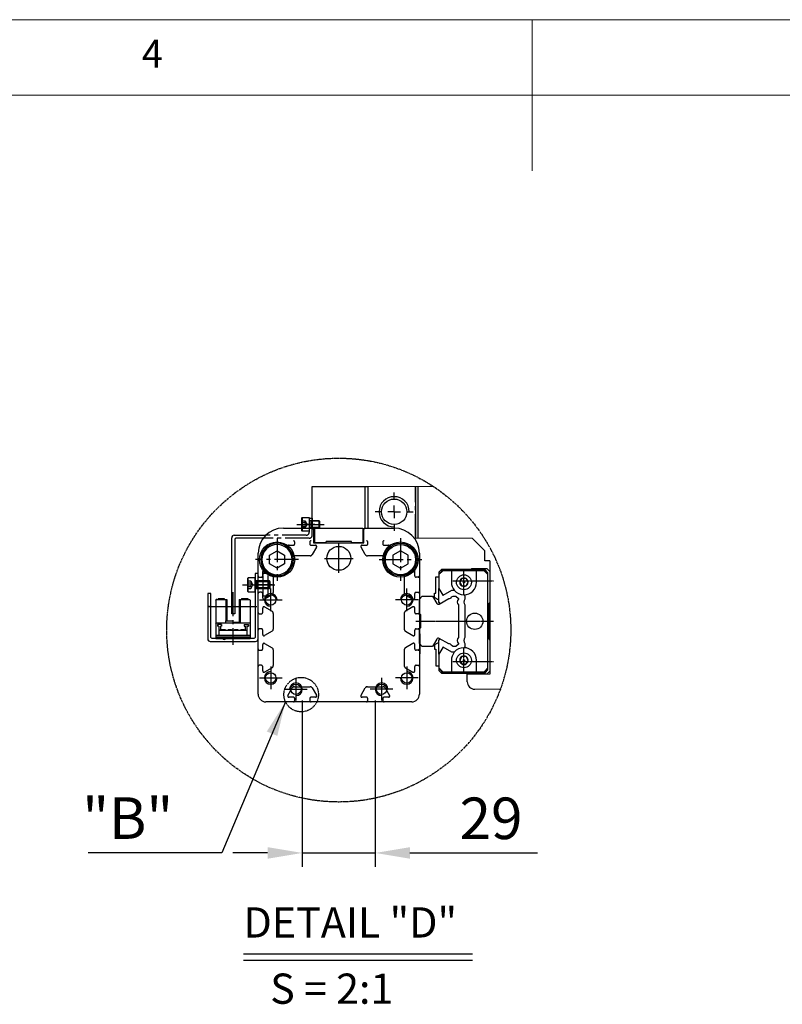
# Model space of a CAD drawing. Units: millimetres. Extents: x 10 to 4810, y 10 to 3334.
# Drawn here: x 2063 to 2669, y 2552 to 3334 of the extents above; entities that cross this region are included whole.
import ezdxf

# ---------------------------------------------------------------- set-up
doc = ezdxf.new("R2010")
doc.units = ezdxf.units.MM
doc.header["$LTSCALE"] = 0.5
doc.header["$PDSIZE"] = -1
for name, pattern in [('CENTER', [2, 1.25, -0.25, 0.25, -0.25]), ('CENTER2', [28.575, 19.05, -3.175, 3.175, -3.175]), ('HIDDEN', [0.375, 0.25, -0.125]), ('PHANTOM', [2.5, 1.25, -0.25, 0.25, -0.25, 0.25, -0.25])]:
    doc.linetypes.add(name, pattern=pattern)
for name, color, linetype in [('1', 3, 'CENTER2'), ('2', 5, 'HIDDEN'), ('3', 6, 'PHANTOM'), ('CL', 1, 'CENTER'), ('HL', 2, 'HIDDEN'), ('PPDetail3', 7, 'Continuous'), ('PPModel1', 7, 'Continuous'), ('RD', 1, 'Continuous'), ('표제란', 4, 'Continuous')]:
    doc.layers.add(name, color=color, linetype=linetype)
doc.styles.get("Standard").update_dxf_attribs({"font": 'romans.shx', "bigfont": 'whgtxt.shx'})
doc.dimstyles.new('A3', dxfattribs={"dimscale": 11, "dimtxt": 3, "dimasz": 2.5, "dimexe": 1, "dimexo": 1, "dimgap": 1, "dimtad": 1, "dimdec": 4, "dimdsep": 46, "dimtxsty": 'Standard', "dimcen": 0, "dimclrd": 4, "dimclre": 4, "dimclrt": 254, "dimazin": 2, "dimtfac": 1, "dimtdec": 4, "dimtmove": 0, "dimatfit": 3, "dimfxl": 1, "dimtolj": 1, "dimarcsym": 0})

# ---------------------------------------------------------------- blocks, each defined once
blk = doc.blocks.new('표제란2')
at = {"linetype": 'Continuous', "lineweight": 0}
blk.add_line((410, 297), (10, 297), dxfattribs=at)
at = {"layer": '표제란', "linetype": 'Continuous', "lineweight": 0}
for p, q in [((215, 297), (215, 287)), ((405, 292), (15, 292))]:
    blk.add_line(p, q, dxfattribs=at)
at = {"layer": '표제란', "linetype": 'Continuous', "lineweight": 0, "insert": (189.167, 295.668), "char_height": 1.852, "attachment_point": 1}
blk.add_mtext('4', dxfattribs=at)
blk = doc.blocks.new('SW_CENTERMARKSYMBOL_0')
at = {"layer": '1'}
for p, q in [((0, 5), (0, 7.6)), ((-5, 0), (-7.6, 0)), ((0, 0), (-2.5, 0)), ((0, 0), (0, 2.5)), ((0, 0), (0, -2.5)), ((0, 0), (2.5, 0)), ((5, 0), (7.6, 0)), ((0, -5), (0, -7.6))]:
    blk.add_line(p, q, dxfattribs=at)
blk = doc.blocks.new('A$C11E45D48')
for p, q in [((8.5, 11.96), (5.5, 10.23)), ((11.5, 10.23), (8.5, 11.96)), ((5.5, 10.23), (5.5, 6.77)), ((11.5, 6.77), (11.5, 10.23)), ((5.5, 6.77), (8.5, 5.04)), ((8.5, 5.04), (11.5, 6.77))]:
    blk.add_line(p, q)
for radius in [6.5, 6]:
    blk.add_circle((8.5, 8.5), radius)
at = {"layer": '1'}
for p, q in [((8.5, 17), (8.5, 0)), ((0, 8.5), (17, 8.5))]:
    blk.add_line(p, q, dxfattribs=at)
blk = doc.blocks.new('A$C7EF60FAD')
for p, q in [((2.27, 4.25), (2, 3.98)), ((2, 3.98), (2, 1.52)), ((6, 4.25), (2.27, 4.25)), ((2.27, 4.25), (2.27, 1.25)), ((5.33, 4.25), (5.33, 1.25)), ((8.8, 5.5), (6, 5.5)), ((6, 5.5), (6, 0)), ((9, 5.3), (8.8, 5.5)), ((8.8, 5.5), (8.8, 0)), ((9, 0.2), (9, 5.3)), ((2, 1.52), (2.27, 1.25)), ((2.27, 1.25), (6, 1.25)), ((8.8, 0), (9, 0.2)), ((6, 0), (8.8, 0))]:
    blk.add_line(p, q)
at = {"layer": 'CL'}
blk.add_line((11, 2.75), (0, 2.75), dxfattribs=at)
at = {"layer": 'HL'}
for p, q in [((7.7, 4.19), (6.87, 2.75)), ((9, 4.19), (7.7, 4.19)), ((6.87, 2.75), (7.7, 1.31)), ((9, 3.47), (7.7, 3.47)), ((9, 2.03), (7.7, 2.03)), ((7.7, 1.31), (9, 1.31))]:
    blk.add_line(p, q, dxfattribs=at)
for centre, radius, start, end in [((8.23, 3.83), 0.639, 145.61, 214.39), ((10.09, 2.75), 2.5, 163.2199, 196.7801), ((8.23, 1.67), 0.639, 145.61, 214.39)]:
    blk.add_arc(centre, radius, start, end, dxfattribs=at)
at = {"layer": 'RD'}
for p, q in [((2, 3.98), (5.33, 3.98)), ((5.33, 3.98), (5.8, 4.25)), ((2, 1.52), (5.33, 1.52)), ((5.33, 1.52), (5.8, 1.25))]:
    blk.add_line(p, q, dxfattribs=at)
blk = doc.blocks.new('A$C61E33C2E')
for p, q in [((2, 3.98), (2.27, 4.25)), ((2, 1.52), (2, 3.98)), ((2.27, 1.25), (2.27, 4.25)), ((2.27, 4.25), (8, 4.25)), ((7.33, 1.25), (7.33, 4.25)), ((8, 0), (8, 5.5)), ((8, 5.5), (10.8, 5.5)), ((10.8, 5.5), (11, 5.3)), ((10.8, 0), (10.8, 5.5)), ((11, 5.3), (11, 0.2)), ((2.27, 1.25), (2, 1.52)), ((8, 1.25), (2.27, 1.25)), ((11, 0.2), (10.8, 0)), ((10.8, 0), (8, 0))]:
    blk.add_line(p, q)
at = {"layer": 'CL'}
blk.add_line((13, 2.75), (0, 2.75), dxfattribs=at)
at = {"layer": 'HL'}
for p, q in [((8.87, 2.75), (9.7, 4.19)), ((9.7, 4.19), (11, 4.19)), ((9.7, 1.31), (8.87, 2.75)), ((11, 3.47), (9.7, 3.47)), ((11, 2.03), (9.7, 2.03)), ((11, 1.31), (9.7, 1.31))]:
    blk.add_line(p, q, dxfattribs=at)
for centre, radius, start, end in [((10.23, 3.83), 0.639, 145.61, 214.39), ((12.09, 2.75), 2.5, 163.2199, 196.7801), ((10.23, 1.67), 0.639, 145.61, 214.39)]:
    blk.add_arc(centre, radius, start, end, dxfattribs=at)
at = {"layer": 'RD'}
for p, q in [((2, 3.98), (7.33, 3.98)), ((7.33, 3.98), (7.8, 4.25)), ((2, 1.52), (7.33, 1.52)), ((7.33, 1.52), (7.8, 1.25))]:
    blk.add_line(p, q, dxfattribs=at)
blk = doc.blocks.new('A$C36367BF7')
for p, q in [((1.71, 9), (1.71, 0)), ((1.71, 9), (3.71, 9)), ((3.71, 9), (3.71, 0)), ((1.71, 0), (3.71, 0))]:
    blk.add_line(p, q)
at = {"layer": '1'}
blk.add_line((0, 4.5), (5.55, 4.5), dxfattribs=at)
blk = doc.blocks.new('A$C4A96503B')
for p, q in [((2.7, 17.81), (2.7, 2.61)), ((7, 18.11), (3, 18.11)), ((6.05, 18.41), (3.65, 18.41)), ((3.65, 18.41), (3.65, 18.11)), ((6.05, 18.41), (6.05, 18.11)), ((6.7, 18.11), (6.7, 8.81)), ((7, 18.11), (7, 8.81)), ((16, 18.11), (12, 18.11)), ((12, 18.11), (12, 9.61)), ((12.3, 18.11), (12.3, 9.61)), ((15.35, 18.41), (12.95, 18.41)), ((12.95, 18.41), (12.95, 18.11)), ((15.35, 18.41), (15.35, 18.11)), ((16.3, 17.81), (16.3, 2.61)), ((7, 15.21), (0, 15.21)), ((19, 15.21), (12, 15.21)), ((16, 8.81), (3, 8.81)), ((4.99, 8.11), (3.39, 8.11)), ((3.39, 8.11), (3.39, 7.41)), ((4.99, 8.11), (4.99, 7.41)), ((9.5, 9.11), (7, 9.11)), ((9.5, 9.81), (9.5, 8.81)), ((12.5, 9.61), (9.5, 9.61)), ((12.5, 9.61), (12.5, 8.81)), ((14.01, 8.11), (14.01, 7.41)), ((14.01, 8.11), (15.61, 8.11)), ((15.61, 8.11), (15.61, 7.41)), ((3.95, 7.41), (3.39, 7.41)), ((3.95, 7.41), (3.95, 3.91)), ((15.05, 5.86), (3.95, 5.86)), ((4.99, 7.41), (4.6, 7.41)), ((4.6, 7.41), (4.6, 5.86)), ((4.99, 6.16), (4.99, 5.86)), ((6.39, 6.16), (4.99, 6.16)), ((6.39, 6.16), (6.39, 5.86)), ((7.53, 6.16), (7.53, 5.86)), ((8.93, 6.16), (7.53, 6.16)), ((8.93, 6.16), (8.93, 5.86)), ((10.07, 6.16), (10.07, 5.86)), ((11.47, 6.16), (10.07, 6.16)), ((11.47, 6.16), (11.47, 5.86)), ((12.61, 6.16), (12.61, 5.86)), ((14.55, 6.16), (12.61, 6.16)), ((14.01, 7.41), (14.4, 7.41)), ((14.4, 7.41), (14.4, 6.16)), ((14.55, 6.16), (14.55, 5.86)), ((15.05, 7.41), (15.61, 7.41)), ((15.05, 7.41), (15.05, 3.91)), ((16.3, 3.91), (2.7, 3.91)), ((16.3, 3.21), (2.7, 3.21)), ((16.3, 2.61), (2.7, 2.61))]:
    blk.add_line(p, q)
blk.add_circle((13, 2.61), 0.5)
for centre, start, end in [((3, 17.81), 90, 180), ((16, 17.81), 360, 90), ((3, 8.51), 90, 180), ((16, 8.51), 360, 90)]:
    blk.add_arc(centre, 0.3, start, end)
for p in [(16, 18.11), (19, 15.21)]:
    blk.add_point(p)
at = {"layer": '1'}
for p, q in [((9.5, 21), (9.5, 0)), ((12, 15.21), (7, 15.21))]:
    blk.add_line(p, q, dxfattribs=at)
blk = doc.blocks.new('A$C50B936FC')
for p, q in [((57.8, 125.3), (78.8, 125.3)), ((57.8, 108.8), (57.8, 125.3)), ((78.8, 125.3), (79.8, 125.3)), ((78.8, 108.8), (78.8, 125.3)), ((79.8, 125.3), (79.8, 108.8)), ((98.8, 125.3), (98.8, 104.8)), ((99.8, 104.8), (99.8, 125.3)), ((57.8, 113.25), (57.8, 122.35)), ((78.8, 113.25), (78.8, 122.35)), ((53.6, 112.85), (53.8, 113.05)), ((53.6, 107.75), (53.6, 112.85)), ((53.8, 113.05), (56.6, 113.05)), ((53.8, 113.05), (53.8, 107.55)), ((56.6, 112.8), (57.8, 112.8)), ((57.8, 112.8), (57.8, 108.8)), ((26.8, 106), (39.36, 106)), ((46.3, 108.8), (57.8, 108.8)), ((58.3, 108.3), (58.3, 103)), ((78.3, 103), (78.3, 108.3)), ((78.8, 108.8), (90.3, 108.8)), ((25.8, 74.8), (25.8, 105)), ((27, 104.3), (27, 74.8)), ((38.3, 104.8), (27.5, 104.8)), ((58.3, 103), (78.3, 103)), ((63.3, 103), (63.3, 103.5)), ((73.3, 103.5), (63.3, 103.5)), ((73.3, 103), (73.3, 103.5)), ((126.3, 99.8), (121.3, 104.8)), ((36.3, 42.8), (36.3, 98.8)), ((100.3, 98.8), (100.3, 42.8)), ((126.3, 95.8), (126.3, 99.8)), ((128.3, 95.8), (126.3, 95.8)), ((128.3, 95.8), (128.3, 50.8)), ((27, 74.8), (25.8, 74.8)), ((100.55, 74.8), (100.3, 75.05)), ((100.55, 66.8), (100.55, 74.8)), ((100.55, 66.8), (100.55, 58.8)), ((100.55, 58.8), (100.3, 58.55)), ((119.3, 47.8), (119.3, 50.8)), ((97.3, 39.8), (39.3, 39.8))]:
    blk.add_line(p, q)
at = {"color": 7, "linetype": 'Continuous', "lineweight": 15}
for p, q in [((79.8, 125.3), (105.94, 125.3)), ((79.8, 108.8), (79.8, 125.3)), ((121.3, 104.8), (98.3, 104.8)), ((119.3, 50.8), (128.3, 50.8)), ((119.3, 50.8), (119.3, 50.8)), ((132.44, 44.8), (122.3, 44.8))]:
    blk.add_line(p, q, dxfattribs=at)
blk.add_lwpolyline([(63.3, 103), (58.8, 103), (58.8, 108.8), (77.8, 108.8), (77.8, 103), (73.3, 103)])
blk.add_lwpolyline([(36.3, 90.8), (35.1, 90.8), (35.1, 65.5, -0.414214), (34.6, 65), (18, 65, -0.414214), (17.5, 65.5), (17.5, 82.8), (16.3, 82.8), (16.3, 64.8, 0.414214), (17.3, 63.8), (35.3, 63.8, 0.414214), (36.3, 64.8), (36.3, 90.8)], format="xyb")
for centre, radius in [((90.3, 115.3), 5.05), ((43.8, 96.3), 7), ((92.8, 96.3), 7), ((68.3, 96.8), 4.75), ((41.3, 80.3), 2.07), ((95.3, 80.3), 2.07), ((41.3, 49.3), 2.07), ((95.3, 49.3), 2.07), ((51.3, 44.8), 2.07), ((85.3, 44.8), 2.07)]:
    blk.add_circle(centre, radius)
at = {"color": 1}
blk.add_arc((90.3, 115.3), 6, 0, 270, dxfattribs=at)
for centre, radius, start, end in [((26.8, 105), 1, 90, 180), ((46.3, 98.8), 10, 90, 180), ((57.8, 108.3), 0.5, 0, 90), ((78.8, 108.3), 0.5, 90, 180), ((90.3, 98.8), 10, 0, 90), ((27.5, 104.3), 0.5, 90, 180), ((122.3, 47.8), 3, 180, 270), ((39.3, 42.8), 3, 180, 270), ((97.3, 42.8), 3, 270, 0)]:
    blk.add_arc(centre, radius, start, end)
at = {"layer": '1'}
for p, q in [((98.8, 104.8), (98.8, 125.3)), ((99.8, 104.8), (99.8, 125.3)), ((55.4, 106), (39.36, 106)), ((56.6, 108.8), (56.6, 107.2)), ((57.8, 106), (57.8, 108.8)), ((56.6, 104.8), (38.3, 104.8)), ((48.56, 102), (50.3, 102)), ((50.8, 102.5), (50.8, 103.3)), ((56.8, 103.3), (56.8, 102.5)), ((57.3, 102), (59.05, 102)), ((77.55, 102), (79.3, 102)), ((79.8, 102.5), (79.8, 103.3)), ((85.8, 103.3), (85.8, 102.5)), ((86.3, 102), (88.05, 102)), ((49.83, 98.3), (48.12, 101.25)), ((56.92, 97.8), (50.69, 97.8)), ((59.47, 101.23), (57.78, 98.3)), ((78.83, 98.3), (77.14, 101.23)), ((85.92, 97.8), (79.69, 97.8)), ((88.49, 101.25), (86.78, 98.3)), ((38.1, 89.8), (38.1, 91.55)), ((38.85, 91.99), (41.8, 90.28)), ((97.75, 91.99), (94.8, 90.28)), ((98.5, 89.8), (98.5, 91.55)), ((36.8, 89.3), (37.6, 89.3)), ((42.3, 89.42), (42.3, 83.19)), ((94.3, 89.42), (94.3, 83.19)), ((99.8, 89.3), (99, 89.3)), ((37.6, 83.3), (36.8, 83.3)), ((38.1, 81.05), (38.1, 82.8)), ((41.8, 82.33), (38.88, 80.64)), ((41.3, 75.8), (41.3, 84.8)), ((94.8, 82.33), (97.73, 80.64)), ((95.3, 75.8), (95.3, 84.8)), ((98.5, 81.05), (98.5, 82.8)), ((99, 83.3), (99.8, 83.3)), ((36.8, 80.3), (45.8, 80.3)), ((99.8, 80.3), (90.8, 80.3)), ((36.8, 74.8), (37.6, 74.8)), ((38.1, 75.3), (38.1, 77.05)), ((38.85, 77.49), (41.8, 75.78)), ((42.3, 74.92), (42.3, 68.69)), ((94.3, 74.92), (94.3, 68.69)), ((97.75, 77.49), (94.8, 75.78)), ((98.5, 75.3), (98.5, 77.05)), ((99.8, 74.8), (99, 74.8)), ((37.6, 68.8), (36.8, 68.8)), ((38.1, 66.55), (38.1, 68.3)), ((41.8, 67.83), (38.88, 66.14)), ((94.8, 67.83), (97.73, 66.14)), ((98.5, 66.55), (98.5, 68.3)), ((99, 68.8), (99.8, 68.8)), ((38.85, 62.99), (41.8, 61.28)), ((97.75, 62.99), (94.8, 61.28)), ((36.8, 60.3), (37.6, 60.3)), ((38.1, 60.8), (38.1, 62.55)), ((42.3, 60.42), (42.3, 54.19)), ((94.3, 60.42), (94.3, 54.19)), ((98.5, 60.8), (98.5, 62.55)), ((99.8, 60.3), (99, 60.3)), ((37.6, 54.3), (36.8, 54.3)), ((38.1, 52.05), (38.1, 53.8)), ((41.8, 53.33), (38.88, 51.64)), ((41.3, 53.8), (41.3, 44.8)), ((94.8, 53.33), (97.73, 51.64)), ((95.3, 53.8), (95.3, 44.8)), ((98.5, 52.05), (98.5, 53.8)), ((99, 54.3), (99.8, 54.3)), ((36.8, 49.3), (45.8, 49.3)), ((51.3, 49.3), (51.3, 40.3)), ((85.3, 49.3), (85.3, 40.3)), ((99.8, 49.3), (90.8, 49.3)), ((46.8, 44.8), (55.8, 44.8)), ((48.12, 42.35), (49.83, 45.3)), ((50.69, 45.8), (56.92, 45.8)), ((57.78, 45.3), (59.47, 42.38)), ((77.14, 42.38), (78.83, 45.3)), ((79.69, 45.8), (85.92, 45.8)), ((89.8, 44.8), (80.8, 44.8)), ((86.78, 45.3), (88.49, 42.35)), ((50.3, 41.6), (48.56, 41.6)), ((50.8, 40.3), (50.8, 41.1)), ((56.8, 41.1), (56.8, 40.3)), ((59.05, 41.6), (57.3, 41.6)), ((79.3, 41.6), (77.55, 41.6)), ((79.8, 40.3), (79.8, 41.1)), ((85.8, 41.1), (85.8, 40.3)), ((88.05, 41.6), (86.3, 41.6))]:
    blk.add_line(p, q, dxfattribs=at)
for centre, radius, start, end in [((55.4, 107.2), 1.2, 270, 0), ((56.6, 106), 1.2, 270, 0), ((48.56, 101.5), 0.5, 90, 210), ((50.3, 103.3), 0.5, 360, 90), ((50.3, 102.5), 0.5, 270, 360), ((57.3, 103.3), 0.5, 90, 180), ((57.3, 102.5), 0.5, 180, 270), ((59.05, 101.5), 0.5, 326.0564, 90), ((77.55, 101.5), 0.5, 90, 213.9436), ((79.3, 103.3), 0.5, 360, 90), ((79.3, 102.5), 0.5, 270, 360), ((86.3, 103.3), 0.5, 90, 180), ((86.3, 102.5), 0.5, 180, 270), ((88.05, 101.5), 0.5, 330, 90), ((50.69, 98.8), 1, 210, 270), ((56.92, 98.8), 1, 270, 330), ((79.69, 98.8), 1, 210, 270), ((85.92, 98.8), 1, 270, 330), ((38.6, 91.55), 0.5, 60, 180), ((41.3, 89.42), 1, 0, 60), ((95.3, 89.42), 1, 120, 180), ((98, 91.55), 0.5, 0, 120), ((36.8, 89.8), 0.5, 180, 270), ((37.6, 89.8), 0.5, 270, 0), ((99, 89.8), 0.5, 180, 270), ((99.8, 89.8), 0.5, 270, 0), ((36.8, 82.8), 0.5, 90, 180), ((37.6, 82.8), 0.5, 360, 90), ((41.3, 83.19), 1, 300, 0), ((95.3, 83.19), 1, 180, 240), ((99, 82.8), 0.5, 90, 180), ((99.8, 82.8), 0.5, 0, 90), ((38.6, 81.05), 0.5, 180, 303.9436), ((98, 81.05), 0.5, 236.0564, 0), ((36.8, 75.3), 0.5, 180, 270), ((37.6, 75.3), 0.5, 270, 0), ((38.6, 77.05), 0.5, 60, 180), ((41.3, 74.92), 1, 360, 60), ((95.3, 74.92), 1, 120, 180), ((98, 77.05), 0.5, 0, 120), ((99, 75.3), 0.5, 180, 270), ((99.8, 75.3), 0.5, 270, 0), ((36.8, 68.3), 0.5, 90, 180), ((37.6, 68.3), 0.5, 360, 90), ((38.6, 66.55), 0.5, 180, 303.9436), ((41.3, 68.69), 1, 300, 360), ((95.3, 68.69), 1, 180, 240), ((98, 66.55), 0.5, 236.0564, 0), ((99, 68.3), 0.5, 90, 180), ((99.8, 68.3), 0.5, 0, 90), ((38.6, 62.55), 0.5, 60, 180), ((98, 62.55), 0.5, 0, 120), ((36.8, 60.8), 0.5, 180, 270), ((37.6, 60.8), 0.5, 270, 0), ((41.3, 60.42), 1, 360, 60), ((95.3, 60.42), 1, 120, 180), ((99, 60.8), 0.5, 180, 270), ((99.8, 60.8), 0.5, 270, 0), ((36.8, 53.8), 0.5, 90, 180), ((37.6, 53.8), 0.5, 360, 90), ((38.6, 52.05), 0.5, 180, 303.9436), ((41.3, 54.19), 1, 300, 0), ((95.3, 54.19), 1, 180, 240), ((98, 52.05), 0.5, 236.0564, 0), ((99, 53.8), 0.5, 90, 180), ((99.8, 53.8), 0.5, 0, 90), ((50.69, 44.8), 1, 90, 150), ((56.92, 44.8), 1, 30, 90), ((79.69, 44.8), 1, 90, 150), ((85.92, 44.8), 1, 30, 90), ((48.56, 42.1), 0.5, 150, 270), ((50.3, 41.1), 0.5, 0, 90), ((50.3, 40.3), 0.5, 270, 0), ((57.3, 41.1), 0.5, 90, 180), ((57.3, 40.3), 0.5, 180, 270), ((59.05, 42.1), 0.5, 270, 33.9436), ((77.55, 42.1), 0.5, 146.0564, 270), ((79.3, 41.1), 0.5, 0, 90), ((79.3, 40.3), 0.5, 270, 0), ((86.3, 41.1), 0.5, 90, 180), ((86.3, 40.3), 0.5, 180, 270), ((88.05, 42.1), 0.5, 270, 30)]:
    blk.add_arc(centre, radius, start, end, dxfattribs=at)
at = {"layer": '2'}
blk.add_line((58.8, 110.3), (55.6, 110.3), dxfattribs=at)
at = {"layer": '3'}
for centre, radius in [((68.3, 68.3), 68.3), ((53.38, 42.67), 6.85)]:
    blk.add_circle(centre, radius, dxfattribs=at)
at = {"layer": 'CL'}
for p, q in [((68.3, 91.1), (68.3, 102.5)), ((62.6, 96.8), (74, 96.8))]:
    blk.add_line(p, q, dxfattribs=at)
at = {"layer": 'HL'}
for p, q in [((53.6, 111.75), (54.9, 111.75)), ((54.9, 111.75), (55.74, 110.3))]:
    blk.add_line(p, q, dxfattribs=at)
blk.add_arc((54.38, 111.39), 0.639, 325.61, 34.39, dxfattribs=at)
at = {"layer": 'PPDetail3', "color": 4, "linetype": 'CENTER'}
for p, q in [((118, 82.2), (118, 92.4)), ((113.53, 87.8), (129.8, 87.8)), ((98.9, 71.8), (129.8, 71.8)), ((118, 51.2), (118, 61.4)), ((113.53, 55.8), (129.8, 55.8))]:
    blk.add_line(p, q, dxfattribs=at)
at = {"layer": 'PPModel1', "color": 7, "linetype": 'Continuous'}
for p, q in [((109.6, 91.85), (108.1, 90.35)), ((108.1, 90.35), (108.1, 84.84)), ((108.2, 91.5), (109.2, 92.5)), ((108.2, 90.45), (108.2, 91.5)), ((109.5, 92.1), (108.5, 91.1)), ((108.5, 91.1), (108.5, 90.75)), ((109.2, 92.5), (120.8, 92.5)), ((126.5, 92.1), (109.5, 92.1)), ((113, 91.85), (109.6, 91.85)), ((113, 91.85), (113, 87.3)), ((123, 91.85), (113, 91.85)), ((120.8, 92.5), (121.1, 92.8)), ((121.1, 92.8), (127.1, 92.8)), ((126, 91.85), (123, 91.85)), ((123, 87.3), (123, 91.85)), ((127.5, 90.35), (126, 91.85)), ((127.5, 91.1), (126.5, 92.1)), ((127.1, 92.8), (128.3, 91.6)), ((127.5, 90.35), (127.5, 91.1)), ((127.5, 53.25), (127.5, 90.35)), ((128.3, 91.6), (128.3, 79.26)), ((106.9, 89.51), (108.1, 89.51)), ((106.9, 82.91), (106.9, 89.51)), ((117.17, 88.75), (116.33, 87.3)), ((116.33, 87.3), (117.17, 85.85)), ((118.84, 88.75), (117.17, 88.75)), ((119.68, 87.3), (118.84, 88.75)), ((118.84, 85.85), (119.68, 87.3)), ((106.3, 82.91), (106.9, 82.91)), ((106.3, 81.18), (106.3, 82.91)), ((108.1, 84.84), (109.64, 82.18)), ((108.1, 79.44), (108.1, 84.84)), ((109.78, 82.14), (113.18, 84.1)), ((113.18, 84.1), (114.16, 84.1)), ((117.17, 85.85), (118.84, 85.85)), ((118.02, 82.3), (118.4, 81.92)), ((100.3, 80.62), (101.48, 81.8)), ((100.3, 74.9), (100.3, 80.62)), ((101.48, 81.8), (105.58, 81.8)), ((105.58, 81.8), (107.25, 78.9)), ((107.5, 80.49), (106.3, 81.18)), ((108.1, 80.49), (107.5, 80.49)), ((108.1, 79.44), (108.45, 78.84)), ((108.45, 78.84), (108.1, 79.44)), ((108.21, 78.64), (111.98, 80.82)), ((113.1, 81.47), (113.68, 81.8)), ((113.68, 81.8), (114.84, 81.8)), ((114.84, 81.8), (115.8, 80.84)), ((115.8, 80.84), (115.8, 80.6)), ((115.8, 78.31), (115.8, 65.3)), ((118.4, 81.92), (118.4, 80.62)), ((118.4, 78.29), (118.4, 65.32)), ((128.3, 79.26), (127.85, 78.8)), ((127.85, 78.8), (127.85, 64.8)), ((100.9, 74.3), (100.55, 74.65)), ((100.9, 69.3), (100.9, 74.3)), ((100.3, 62.98), (100.3, 68.71)), ((100.55, 68.96), (100.9, 69.3)), ((101.48, 61.8), (100.3, 62.98)), ((107.25, 64.71), (105.58, 61.8)), ((107.5, 63.12), (106.3, 62.43)), ((108.1, 63.12), (107.5, 63.12)), ((108.1, 64.16), (108.45, 64.77)), ((108.1, 58.76), (108.1, 64.16)), ((111.98, 62.79), (108.21, 64.96)), ((115.8, 62.77), (114.84, 61.8)), ((115.8, 63.01), (115.8, 62.77)), ((118.4, 62.99), (118.4, 61.69)), ((127.85, 64.8), (128.3, 64.35)), ((128.3, 64.35), (128.3, 52)), ((105.58, 61.8), (101.48, 61.8)), ((106.3, 62.43), (106.3, 60.7)), ((106.3, 60.7), (106.9, 60.7)), ((106.9, 60.7), (106.9, 54.1)), ((109.64, 61.43), (108.1, 58.76)), ((108.1, 58.76), (108.1, 53.25)), ((113.18, 59.5), (109.78, 61.47)), ((113.68, 61.8), (113.1, 62.14)), ((114.16, 59.5), (113.18, 59.5)), ((114.84, 61.8), (113.68, 61.8)), ((118.4, 61.69), (118.02, 61.3)), ((113, 56.3), (113, 51.75)), ((117.17, 57.75), (116.33, 56.3)), ((116.33, 56.3), (117.17, 54.85)), ((118.84, 57.75), (117.17, 57.75)), ((117.17, 54.85), (118.84, 54.85)), ((119.68, 56.3), (118.84, 57.75)), ((118.84, 54.85), (119.68, 56.3)), ((123, 51.75), (123, 56.3)), ((106.9, 54.1), (108.1, 54.1)), ((108.1, 53.25), (108.2, 53.15)), ((108.1, 53.25), (109.6, 51.75)), ((108.2, 52.1), (108.2, 53.15)), ((109.2, 51.1), (108.2, 52.1)), ((108.5, 52.85), (108.5, 52.5)), ((108.5, 52.5), (109.5, 51.5)), ((120.8, 51.1), (109.2, 51.1)), ((109.5, 51.5), (126.5, 51.5)), ((109.6, 51.75), (113, 51.75)), ((113, 51.75), (123, 51.75)), ((121.1, 50.8), (120.8, 51.1)), ((123, 51.75), (126, 51.75)), ((126, 51.75), (127.5, 53.25)), ((126.5, 51.5), (127.5, 52.5)), ((128.3, 52), (127.1, 50.8)), ((127.5, 52.5), (127.5, 53.25)), ((127.1, 50.8), (121.1, 50.8))]:
    blk.add_line(p, q, dxfattribs=at)
for centre, radius in [((118, 87.3), 2.95), ((118, 87.3), 0.231), ((122.3, 71.8), 3.25), ((118, 56.3), 2.95), ((118, 56.3), 0.231)]:
    blk.add_circle(centre, radius, dxfattribs=at)
for centre, radius, start, end in [((118, 87.3), 5, 180, 219.7918), ((118, 87.3), 1.67, 120, 180), ((118, 87.3), 1.67, 180, 240), ((118, 87.3), 1.67, 60, 120), ((118, 87.3), 5, 270.2103, 0), ((118, 87.3), 1.67, 0, 60), ((118, 87.3), 1.67, 300, 0), ((109.73, 82.23), 0.1, 210, 300), ((118, 87.3), 5, 219.7918, 270.2103), ((118, 87.3), 1.67, 240, 300), ((107.86, 79.25), 0.7, 210, 300), ((108.89, 79.09), 0.5, 210, 215.2623), ((112.13, 81.85), 1.04, 261.8031, 338.1968), ((116.99, 79.45), 1.65, 135.9293, 224.0707), ((119.57, 79.45), 1.65, 135.1611, 224.8389), ((107.86, 64.36), 0.7, 60, 150), ((108.89, 64.52), 0.5, 144.7393, 150), ((112.13, 61.76), 1.04, 21.8032, 98.1969), ((116.99, 64.15), 1.65, 135.9293, 224.0707), ((119.57, 64.15), 1.65, 135.1612, 224.8388), ((109.73, 61.38), 0.1, 60, 150), ((118, 56.3), 5, 140.208, 180), ((118, 56.3), 5, 89.7899, 140.208), ((118, 56.3), 5, 0, 89.7899), ((118, 56.3), 1.67, 120, 180), ((118, 56.3), 1.67, 180, 240), ((118, 56.3), 1.67, 60, 120), ((118, 56.3), 1.67, 240, 300), ((118, 56.3), 1.67, 0, 60), ((118, 56.3), 1.67, 300, 0)]:
    blk.add_arc(centre, radius, start, end, dxfattribs=at)
at = {"layer": 'RD'}
for centre, start, end in [((41.3, 80.3), 0, 270), ((95.3, 80.3), 270, 180), ((41.3, 49.3), 90, 0), ((95.3, 49.3), 180, 90), ((51.3, 44.8), 270, 180), ((85.3, 44.8), 0, 270)]:
    blk.add_arc(centre, 2.5, start, end, dxfattribs=at)
at = {"xscale": -1}
for name, p in [('A$C7EF60FAD', (62.6, 107.55)), ('A$C11E45D48', (52.3, 87.8)), ('A$C61E33C2E', (43.1, 83.55)), ('A$C4A96503B', (35.8, 62.4))]:
    blk.add_blockref(name, p, dxfattribs=at)
blk.add_blockref('A$C11E45D48', (84.3, 87.8))
at = {"layer": '1', "linetype": 'Continuous', "lineweight": 0, "xscale": -1}
blk.add_blockref('SW_CENTERMARKSYMBOL_0', (90.3, 115.3), dxfattribs=at)
at = {"layer": '2', "xscale": -1}
blk.add_blockref('A$C36367BF7', (41.81, 81.8), dxfattribs=at)
blk = doc.blocks.new('*D277')
at = {"color": 4, "lineweight": -2, "transparency": 16777216}
for p, q in [((2287.44, 2793.03), (2287.44, 2660.96)), ((2345.44, 2793.03), (2345.44, 2660.96)), ((2259.94, 2671.96), (2232.44, 2671.96)), ((2287.44, 2671.96), (2345.44, 2671.96)), ((2372.94, 2671.96), (2474.29, 2671.96))]:
    blk.add_line(p, q, dxfattribs=at)
at = {"color": 4, "transparency": 16777216}
for points in [[(2259.94, 2676.54), (2259.94, 2667.37), (2287.44, 2671.96)], [(2372.94, 2676.54), (2372.94, 2667.37), (2345.44, 2671.96)]]:
    blk.add_solid(points, dxfattribs=at)
at = {"layer": 'Defpoints', "color": 0, "transparency": 16777216}
for p in [(2287.44, 2804.03), (2345.44, 2804.03), (2345.44, 2671.96)]:
    blk.add_point(p, dxfattribs=at)
at = {"color": 254, "transparency": 16777216, "insert": (2437.36, 2699.46), "char_height": 33, "attachment_point": 5}
blk.add_mtext('\\A1;29', dxfattribs=at)

msp = doc.modelspace()

# ---------------------------------------------------------------- linework, layer by layer
at = {"color": 4}
for p, q in [((2240.86443, 2591.72918), (2422.73027, 2591.72918)), ((2240.86443, 2586.636), (2422.73027, 2586.636))]:
    msp.add_line(p, q, dxfattribs=at)

# ---------------------------------------------------------------- block references
for name, p, xscale, yscale, zscale in [('표제란2', (-110, -230), 12, 12, 12), ('A$C50B936FC', (2179.82691, 2712.4194), 2, 2, 2)]:
    msp.add_blockref(name, p, dxfattribs=dict(xscale=xscale, yscale=yscale, zscale=zscale))

# ---------------------------------------------------------------- texts
for s, p in [('DETAIL "D"', (2240.7557, 2604.73333)), ('S = 2:1', (2261.97874, 2552.11052))]:
    msp.add_text(s, height=24, dxfattribs=at).set_placement(p)
at = {"color": 254, "insert": (2184.98766, 2683.13004), "char_height": 33, "attachment_point": 9}
msp.add_mtext('\\A1;"B"', dxfattribs=at)

# ---------------------------------------------------------------- dimensions: what is measured, and where the dimension line sits
dim = msp.add_linear_dim(base=(2345.43578, 2671.95659), p1=(2287.43579, 2804.02824), p2=(2345.43578, 2804.02824), dimstyle='A3', override={"dimlfac": 0.5})
dim.commit()
dim.dimension.update_dxf_attribs({"geometry": '*D277', "text_midpoint": (2437.36435, 2699.45659)})

# ---------------------------------------------------------------- leaders
at = {"annotation_type": 0, "has_hookline": 1, "hookline_direction": 1, "text_width": 67.57143}
msp.add_leader([(2274.14148, 2792.02824), (2223.48766, 2672.13004), (2195.98766, 2672.13004)], dimstyle='A3', override={"dimgap": 1, "dimtad": 1}, dxfattribs=at)

doc.saveas('drawing.dxf')
